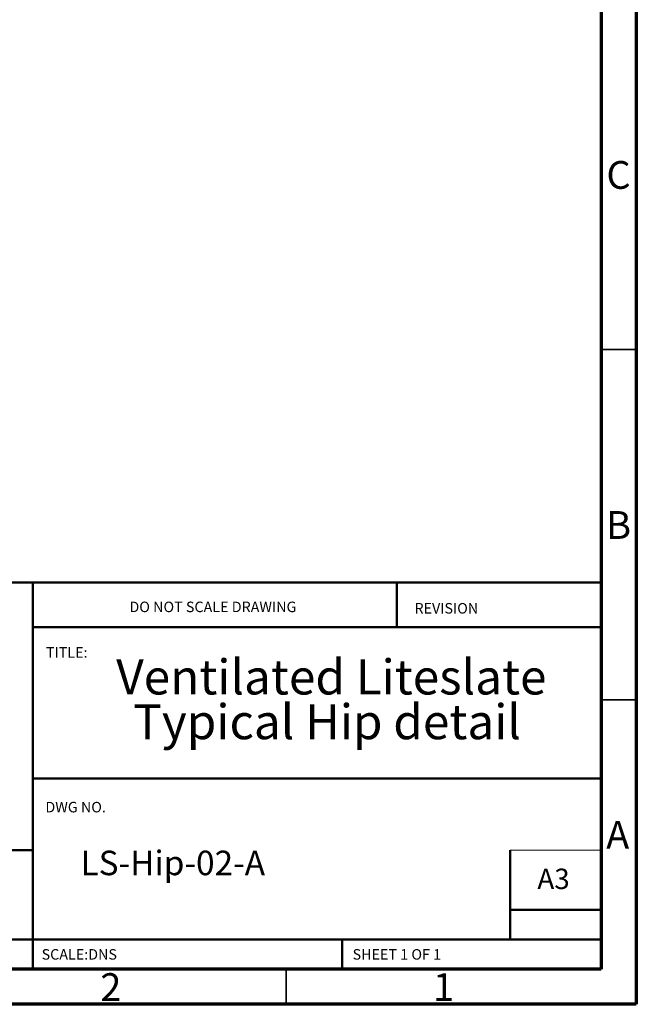
# Paper-space layout 'Sheet1' of a CAD drawing. Units: millimetres. Extents: x 0 to 400, y -12 to 275.
# Drawn here: x 312 to 400, y -12 to 129 of the extents above; entities that cross this region are included whole.
import ezdxf

# ---------------------------------------------------------------- set-up
doc = ezdxf.new("R2010")
doc.units = ezdxf.units.MM
doc.styles.add('SLDTEXTSTYLE0', font='GOTHIC.TTF', dxfattribs={"width": 0.913})

psp = doc.layouts.new('Sheet1')

# ---------------------------------------------------------------- linework, layer by layer
at = {"color": 7, "linetype": 'Continuous', "lineweight": 70}
for p, q in [((400.23, 275.29), (400.23, -11.71)), ((395.23, 270.29), (395.23, -6.71)), ((395.23, -6.71), (5.23, -6.71)), ((400.23, -11.71), (0.23, -11.71))]:
    psp.add_line(p, q, dxfattribs=at)
at = {"color": 7, "linetype": 'Continuous', "lineweight": 35}
for p, q in [((395.23, 81.79), (400.23, 81.79)), ((395.23, 31.79), (400.23, 31.79)), ((350.23, -6.71), (350.23, -11.71))]:
    psp.add_line(p, q, dxfattribs=at)
at = {"color": 7, "linetype": 'Continuous', "lineweight": 50}
for p, q in [((215.23, 48.54), (395.23, 48.54)), ((314.03, 48.54), (314.03, -6.71)), ((366.03, 42.16), (366.03, 48.54)), ((395.23, 42.16), (314.03, 42.16)), ((395.23, 20.52), (314.03, 20.52)), ((269.83, 10.29), (314.03, 10.29)), ((382.23, -2.46), (382.23, 10.29)), ((395.23, 1.79), (382.23, 1.79)), ((215.23, -2.46), (395.23, -2.46)), ((358.23, -6.71), (358.23, -2.46))]:
    psp.add_line(p, q, dxfattribs=at)
at = {"color": 7, "linetype": 'Continuous', "lineweight": 18}
psp.add_line((382.23, 10.29), (395.23, 10.29), dxfattribs=at)

# ---------------------------------------------------------------- texts
at = {"color": 7, "linetype": 'Continuous', "lineweight": 0, "style": 'SLDTEXTSTYLE0'}
for s, insert, char_height, attachment_point in [('C', (397.69, 108.73), 3.97, 2), ('B', (397.7, 58.73), 3.97, 2), ('DO NOT SCALE DRAWING', (327.84, 45.8), 1.5, 1), ('REVISION', (368.55, 45.6), 1.5, 1), ('TITLE:', (315.92, 39.3), 1.5, 1), ('Ventilated Liteslate ', (356.68, 37.54), 5, 2), ('Typical Hip detail', (356.07, 31.15), 5, 2), ('DWG NO.', (315.84, 17.2), 1.5, 1), ('A', (397.57, 14.48), 3.97, 2), ('LS-Hip-02-A', (320.85, 10.23), 3.5, 1), ('A3', (386.1, 7.66), 2.91, 1), ('SCALE:DNS', (315.3, -3.83), 1.5, 1), ('SHEET 1 OF 1', (359.71, -3.83), 1.5, 1), ('2', (325.19, -7.27), 3.97, 2), ('1', (372.69, -7.27), 3.97, 2)]:
    psp.add_mtext(s, dxfattribs=dict(at, insert=insert, char_height=char_height, attachment_point=attachment_point))

doc.saveas('drawing.dxf')
